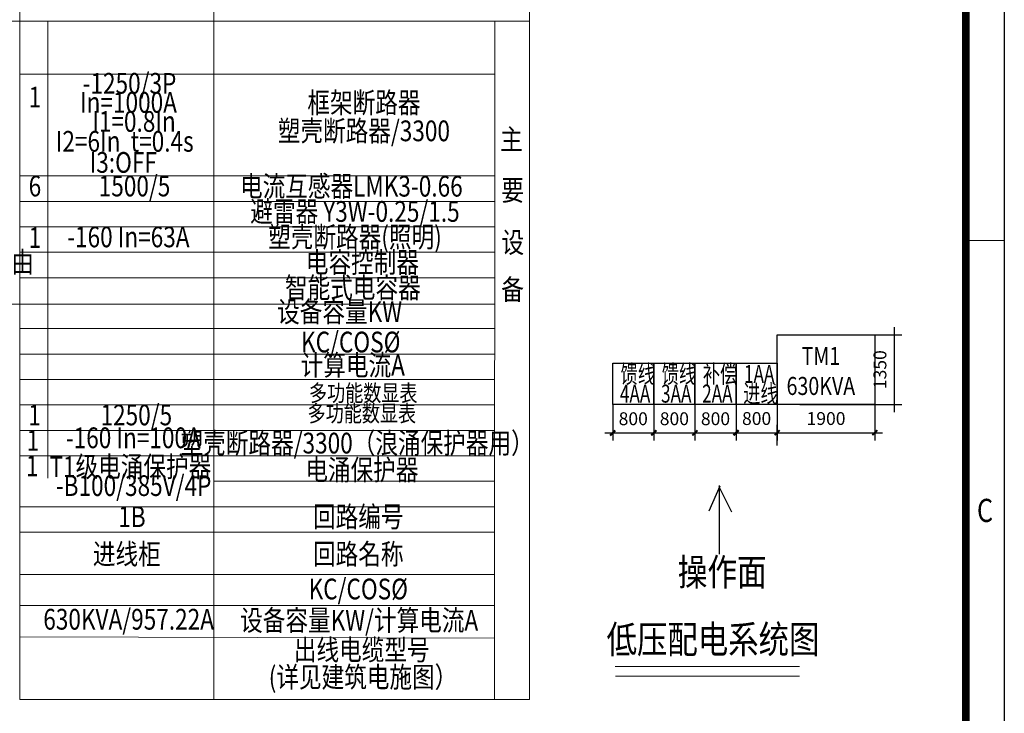
# Model space of a CAD drawing. Extents: x 142686 to 1856401, y -1638653 to -642792.
# Drawn here: x 566491 to 585645, y -806247 to -792759 of the extents above; entities that cross this region are included whole.
import ezdxf
from ezdxf.enums import TextEntityAlignment as Align

# ---------------------------------------------------------------- set-up
doc = ezdxf.new("R2010")
doc.units = 0
doc.header["$LTSCALE"] = 1000
doc.header["$MEASUREMENT"] = 0
doc.layers.get('Defpoints').update_dxf_attribs({"color": 1})
for name, color, linetype in [('HZ', 7, 'Continuous'), ('JQLayer', 7, 'Continuous'), ('打印层', 2, 'Continuous'), ('黄-标注', 4, 'Continuous')]:
    doc.layers.add(name, color=color, linetype=linetype)
doc.styles.add('DIM_FONT', font='ccromans.shx', dxfattribs={"width": 0.8, "bigfont": 'gbcbig.shx'})
doc.styles.add('sjs', font='c.shx', dxfattribs={"width": 0.7, "bigfont": 'hztxt.shx'})
doc.styles.add('STADARD', font='c.shx', dxfattribs={"width": 0.8, "bigfont": 'hztxt.shx'})
doc.styles.get("Standard").update_dxf_attribs({"font": 'gbenor.shx', "bigfont": 'gbcbig.shx'})
doc.styles.add('STANDARD-C', font='romanc.shx', dxfattribs={"width": 0.7, "bigfont": 'dxfs.shx'})
doc.dimstyles.new('黄-标注', dxfattribs={"dimtxt": 250, "dimasz": 1, "dimexe": 500, "dimexo": 0, "dimgap": 0, "dimtad": 1, "dimdec": 0, "dimzin": 0, "dimdsep": 46, "dimtxsty": 'DIM_FONT', "dimblk": '_DIMX', "dimblk1": '_DIMX', "dimblk2": '_DIMX', "dimsah": 1, "dimcen": 0, "dimclre": 256, "dimclrt": 256, "dimadec": 0, "dimazin": 0, "dimtfac": 1, "dimtdec": 0, "dimtix": 1, "dimtmove": 2, "dimatfit": 3, "dimldrblk": '_DIMX', "dimfxl": 0, "dimtolj": 1, "dimtzin": 0, "dimarcsym": 0})

# ---------------------------------------------------------------- blocks, each defined once
blk = doc.blocks.new('A$C1BEC0D20')
for p, q in [((-283, 688), (-496, 201)), ((-300, 683), (-56, 187)), ((-292, 699), (-292, -633))]:
    blk.add_line(p, q)
at = {"color": 2, "style": 'STADARD', "width": 0.8}
blk.add_text('操作面', height=527.7, dxfattribs=at).set_placement((-234, -983), align=Align.MIDDLE_CENTER)
blk = doc.blocks.new('_ArchTick')
at = {"color": 0, "linetype": 'ByBlock', "const_width": 0.4}
blk.add_lwpolyline([(-0.5, -0.5), (0.5, 0.5)], dxfattribs=at)
blk = doc.blocks.new('*D2705')
at = {"layer": 'Defpoints', "color": 0, "transparency": 16777216}
for p in [(583127, -800240), (583127, -800790), (581227, -801041)]:
    blk.add_point(p, dxfattribs=at)
at = {"layer": '黄-标注', "lineweight": -2, "transparency": 16777216}
for p, q in [((583127, -800240), (583127, -800940)), ((581227, -801041), (581227, -800640))]:
    blk.add_line(p, q, dxfattribs=at)
at = {"layer": '黄-标注', "color": 0, "lineweight": -2, "transparency": 16777216}
blk.add_line((581077, -800790), (583277, -800790), dxfattribs=at)
at = {"layer": '黄-标注', "color": 0, "lineweight": -2, "transparency": 16777216, "xscale": 100, "yscale": 100, "zscale": 100, "rotation": 180}
blk.add_blockref('_ArchTick', (581227, -800790), dxfattribs=at)
at = {"layer": '黄-标注', "color": 0, "lineweight": -2, "transparency": 16777216, "xscale": 100, "yscale": 100, "zscale": 100}
blk.add_blockref('_ArchTick', (583127, -800790), dxfattribs=at)
at = {"layer": '黄-标注', "transparency": 16777216, "insert": (582177, -800515), "char_height": 250, "attachment_point": 5, "style": 'STANDARD-C'}
blk.add_mtext('\\A1;1900', dxfattribs=at)
blk = doc.blocks.new('_DIMX')
blk.add_line((-150, 0), (150, 0))
at = {"const_width": 50}
blk.add_lwpolyline([(-70, -70), (70, 70)], dxfattribs=at)
blk = doc.blocks.new('*D2706')
at = {"layer": 'Defpoints', "color": 0, "transparency": 16777216}
for p in [(580427, -800229), (581227, -800229), (581227, -800790)]:
    blk.add_point(p, dxfattribs=at)
at = {"layer": '黄-标注', "lineweight": -2, "transparency": 16777216}
for p, q in [((580427, -800229), (580427, -800940)), ((581227, -800229), (581227, -800940))]:
    blk.add_line(p, q, dxfattribs=at)
at = {"layer": '黄-标注', "color": 0, "lineweight": -2, "transparency": 16777216}
blk.add_line((580277, -800790), (581377, -800790), dxfattribs=at)
at = {"layer": '黄-标注', "color": 0, "lineweight": -2, "transparency": 16777216, "xscale": 100, "yscale": 100, "zscale": 100, "rotation": 180}
blk.add_blockref('_ArchTick', (580427, -800790), dxfattribs=at)
at = {"layer": '黄-标注', "color": 0, "lineweight": -2, "transparency": 16777216, "xscale": 100, "yscale": 100, "zscale": 100}
blk.add_blockref('_ArchTick', (581227, -800790), dxfattribs=at)
at = {"layer": '黄-标注', "transparency": 16777216, "insert": (580827, -800515), "char_height": 250, "attachment_point": 5, "style": 'STANDARD-C'}
blk.add_mtext('\\A1;800', dxfattribs=at)
blk = doc.blocks.new('*D2707')
at = {"layer": 'Defpoints', "color": 0, "transparency": 16777216}
for p in [(579627, -800229), (580427, -800229), (580427, -800794)]:
    blk.add_point(p, dxfattribs=at)
at = {"layer": '黄-标注', "lineweight": -2, "transparency": 16777216}
for p, q in [((579627, -800229), (579627, -800944)), ((580427, -800229), (580427, -800944))]:
    blk.add_line(p, q, dxfattribs=at)
at = {"layer": '黄-标注', "color": 0, "lineweight": -2, "transparency": 16777216}
blk.add_line((579477, -800794), (580577, -800794), dxfattribs=at)
at = {"layer": '黄-标注', "color": 0, "lineweight": -2, "transparency": 16777216, "xscale": 100, "yscale": 100, "zscale": 100, "rotation": 180}
blk.add_blockref('_ArchTick', (579627, -800794), dxfattribs=at)
at = {"layer": '黄-标注', "color": 0, "lineweight": -2, "transparency": 16777216, "xscale": 100, "yscale": 100, "zscale": 100}
blk.add_blockref('_ArchTick', (580427, -800794), dxfattribs=at)
at = {"layer": '黄-标注', "transparency": 16777216, "insert": (580027, -800519), "char_height": 250, "attachment_point": 5, "style": 'STANDARD-C'}
blk.add_mtext('\\A1;800', dxfattribs=at)
blk = doc.blocks.new('*D2708')
at = {"layer": 'Defpoints', "color": 0, "transparency": 16777216}
for p in [(581669, -798890), (581669, -800240), (583501, -800240)]:
    blk.add_point(p, dxfattribs=at)
at = {"layer": '黄-标注', "lineweight": -2, "transparency": 16777216}
for p, q in [((581669, -798890), (583651, -798890)), ((581669, -800240), (583651, -800240))]:
    blk.add_line(p, q, dxfattribs=at)
at = {"layer": '黄-标注', "color": 0, "lineweight": -2, "transparency": 16777216}
blk.add_line((583501, -798740), (583501, -800390), dxfattribs=at)
for p, rotation in [((583501, -798890), 90), ((583501, -800240), 270)]:
    blk.add_blockref('_ArchTick', p, dxfattribs=dict(at, rotation=rotation))
at = {"layer": '黄-标注', "transparency": 16777216, "insert": (583226, -799565), "char_height": 250, "attachment_point": 5, "rotation": 90, "style": 'STANDARD-C'}
blk.add_mtext('\\A1;1350', dxfattribs=at)
blk = doc.blocks.new('*D2709')
at = {"layer": 'Defpoints', "color": 0, "transparency": 16777216}
for p in [(578827, -800229), (579627, -800229), (579627, -800794)]:
    blk.add_point(p, dxfattribs=at)
at = {"layer": '黄-标注', "lineweight": -2, "transparency": 16777216}
for p, q in [((578827, -800229), (578827, -800944)), ((579627, -800229), (579627, -800944))]:
    blk.add_line(p, q, dxfattribs=at)
at = {"layer": '黄-标注', "color": 0, "lineweight": -2, "transparency": 16777216}
blk.add_line((578677, -800794), (579777, -800794), dxfattribs=at)
at = {"layer": '黄-标注', "color": 0, "lineweight": -2, "transparency": 16777216, "xscale": 100, "yscale": 100, "zscale": 100, "rotation": 180}
blk.add_blockref('_ArchTick', (578827, -800794), dxfattribs=at)
at = {"layer": '黄-标注', "color": 0, "lineweight": -2, "transparency": 16777216, "xscale": 100, "yscale": 100, "zscale": 100}
blk.add_blockref('_ArchTick', (579627, -800794), dxfattribs=at)
at = {"layer": '黄-标注', "transparency": 16777216, "insert": (579227, -800519), "char_height": 250, "attachment_point": 5, "style": 'STANDARD-C'}
blk.add_mtext('\\A1;800', dxfattribs=at)
blk = doc.blocks.new('*D2749')
at = {"layer": 'Defpoints', "color": 0, "transparency": 16777216}
for p in [(578027, -800229), (578827, -800229), (578827, -800794)]:
    blk.add_point(p, dxfattribs=at)
at = {"layer": '黄-标注', "lineweight": -2, "transparency": 16777216}
for p, q in [((578027, -800229), (578027, -800944)), ((578827, -800229), (578827, -800944))]:
    blk.add_line(p, q, dxfattribs=at)
at = {"layer": '黄-标注', "color": 0, "lineweight": -2, "transparency": 16777216}
blk.add_line((577877, -800794), (578977, -800794), dxfattribs=at)
at = {"layer": '黄-标注', "color": 0, "lineweight": -2, "transparency": 16777216, "xscale": 100, "yscale": 100, "zscale": 100, "rotation": 180}
blk.add_blockref('_ArchTick', (578027, -800794), dxfattribs=at)
at = {"layer": '黄-标注', "color": 0, "lineweight": -2, "transparency": 16777216, "xscale": 100, "yscale": 100, "zscale": 100}
blk.add_blockref('_ArchTick', (578827, -800794), dxfattribs=at)
at = {"layer": '黄-标注', "transparency": 16777216, "insert": (578427, -800519), "char_height": 250, "attachment_point": 5, "style": 'STANDARD-C'}
blk.add_mtext('\\A1;800', dxfattribs=at)
blk = doc.blocks.new('WANSHUNA3')
at = {"linetype": 'Continuous'}
blk.add_line((419.99, 296.85), (419.99, -0.15), dxfattribs=at)
at = {"linetype": 'Continuous', "const_width": 1}
blk.add_lwpolyline([(24.99, 4.85), (24.99, 291.85), (414.99, 291.85), (414.99, 4.85), (24.99, 4.85)], dxfattribs=at)
at = {"color": 0, "lineweight": 0}
blk.add_lwpolyline([(419.99, 148.35), (414.99, 148.35)], dxfattribs=at)
at = {"width": 0.8}
blk.add_text('C', height=3, dxfattribs=at).set_placement((417.49, 113.35), align=Align.MIDDLE_CENTER)

msp = doc.modelspace()

# ---------------------------------------------------------------- linework, layer by layer
for points in [[(578026.8, -799440.3), (578826.8, -799440.3), (578826.8, -800240.3), (578026.8, -800240.3)], [(578826.8, -799440.3), (579626.8, -799440.3), (579626.8, -800240.3), (578826.8, -800240.3)], [(579626.8, -799440.3), (580426.8, -799440.3), (580426.8, -800240.3), (579626.8, -800240.3)]]:
    msp.add_lwpolyline(points, close=True)
at = {"layer": 'HZ', "lineweight": 15}
for p, q in [((566491.2, -784709.4), (566491.2, -804221)), ((566491.2, -784709.4), (566491.2, -804221)), ((566491.2, -784709.4), (566491.2, -804221)), ((566491.2, -784709.4), (566491.2, -804221)), ((570269.1, -784709.4), (570269.1, -805458)), ((570269.1, -784709.4), (570269.1, -805458)), ((570269.1, -784709.4), (570269.1, -805458)), ((570269.1, -784709.4), (570269.1, -805458)), ((570269.1, -784709.4), (570269.1, -805458)), ((570269.1, -784709.4), (570269.1, -805458)), ((570269.1, -784709.4), (570269.1, -805458)), ((576410.6, -784700.1), (576410.6, -805981.4)), ((576410.6, -785176.6), (576410.6, -803615)), ((566491.2, -792784.6), (563369.2, -792784.6)), ((566491.2, -792784.6), (566071.2, -792784.6)), ((570269.1, -792784.6), (566491.2, -792784.6)), ((567039, -792784.7), (567039, -801672.1)), ((576410.6, -792784.6), (570269.1, -792784.6)), ((575731.9, -792784.7), (575730.6, -805981.4)), ((570269.1, -793819.6), (566491.2, -793819.6)), ((566491.2, -793819.6), (566491.2, -804761.3)), ((566491.2, -793819.6), (566491.2, -804761.3)), ((566491.2, -793819.6), (566491.2, -804761.3)), ((566491.2, -793819.6), (566491.2, -804761.3)), ((566491.2, -793819.6), (566491.2, -804761.3)), ((566491.2, -793819.6), (566491.2, -804761.3)), ((566491.2, -793819.6), (566491.2, -804761.3)), ((566491.2, -793819.6), (566491.2, -804761.3)), ((566491.2, -793819.6), (566491.2, -804761.3)), ((566491.2, -793819.6), (566491.2, -804761.3)), ((566491.2, -793819.6), (566491.2, -804761.3)), ((566491.2, -793819.6), (566491.2, -804761.3)), ((566491.2, -793819.6), (566491.2, -804761.3)), ((566491.2, -793819.6), (566491.2, -804761.3)), ((566491.2, -793819.6), (566491.2, -804761.3)), ((566491.2, -793819.6), (566491.2, -804761.3)), ((566491.2, -793819.6), (566491.2, -804761.3)), ((566491.2, -793819.6), (566491.2, -804761.3)), ((566491.2, -793819.6), (566491.2, -804761.3)), ((566491.2, -793819.6), (566491.2, -804761.3)), ((566491.2, -793819.6), (566491.2, -804761.3)), ((566491.2, -793819.6), (566491.2, -804761.3)), ((566491.2, -793819.6), (566491.2, -804761.3)), ((566491.2, -793819.6), (566491.2, -804761.3)), ((566491.2, -793819.6), (566491.2, -804761.3)), ((566491.2, -793819.6), (566491.2, -804761.3)), ((566491.2, -793819.6), (566491.2, -804761.3)), ((566491.2, -793819.6), (566491.2, -804761.3)), ((566491.2, -793819.6), (566491.2, -804761.3)), ((566491.2, -793819.6), (566491.2, -804761.3)), ((566491.2, -793819.6), (566491.2, -804761.3)), ((566491.2, -793819.6), (566491.2, -804761.3)), ((566491.2, -793819.6), (566491.2, -804761.3)), ((566491.2, -793819.6), (566491.2, -804761.3)), ((566491.2, -793819.6), (566491.2, -804761.3)), ((566491.2, -793819.6), (566491.2, -804761.3)), ((566491.2, -793819.6), (566491.2, -804761.3)), ((566491.2, -793819.6), (566491.2, -804761.3)), ((566491.2, -793819.6), (566491.2, -804761.3)), ((566491.2, -793819.6), (566491.2, -804761.3)), ((566491.2, -793819.6), (566491.2, -804761.3)), ((566491.2, -793819.6), (566491.2, -804761.3)), ((575731.9, -793819.6), (570269.1, -793819.6)), ((570269.1, -795798.4), (566491.2, -795798.4)), ((575725.9, -795798.4), (570269.1, -795798.4)), ((570269.1, -796293.1), (566491.2, -796293.1)), ((575731.9, -796293.1), (570269.1, -796293.1)), ((570269.1, -796787.8), (566491.2, -796787.8)), ((575731.9, -796787.8), (570269.1, -796787.8)), ((570269.1, -797282.5), (566491.2, -797282.5)), ((575731.9, -797282.5), (570269.1, -797282.5)), ((570269.1, -797777.1), (566491.2, -797777.1)), ((575731.9, -797777.1), (570269.1, -797777.1)), ((575731.9, -798292.1), (549361.7, -798292.1)), ((575731.9, -798766.5), (566491.2, -798766.5)), ((575731.9, -799261.2), (566491.2, -799261.2)), ((570269.1, -799755.9), (566491.2, -799755.9)), ((575731.9, -799755.9), (570269.1, -799755.9)), ((570269.1, -800250.6), (566491.2, -800250.6)), ((575731.9, -800250.6), (570269.1, -800250.6)), ((570269.1, -800745.3), (566491.2, -800745.3)), ((575731.9, -800745.3), (570269.1, -800745.3)), ((570269.1, -801240), (566491.2, -801240)), ((575731.9, -801240), (570269.1, -801240)), ((575731.9, -801734.7), (570269.1, -801734.7)), ((567625.5, -802229.3), (566491.2, -802229.3)), ((570269.1, -802229.3), (566491.2, -802229.3)), ((575731.9, -802229.3), (570269.1, -802229.3)), ((567625.5, -802724), (566491.2, -802724)), ((570269.1, -802724), (566491.2, -802724)), ((575731.9, -802724), (570269.1, -802724)), ((570269.1, -803545.3), (566491.2, -803545.3)), ((575731.9, -803545.3), (570269.1, -803545.3)), ((567625.5, -804153.3), (566491.2, -804153.3)), ((570269.1, -804153.3), (566491.2, -804153.3)), ((575731.9, -804153.3), (570269.1, -804153.3)), ((575730.6, -804783.1), (566491.2, -804761.3)), ((566491.2, -804761.3), (566491.2, -805981.4)), ((566491.2, -804761.3), (566491.2, -805981.4)), ((566491.2, -804761.3), (566491.2, -805981.4)), ((566491.2, -804761.3), (566491.2, -805981.4)), ((566491.2, -804761.3), (566491.2, -805981.4)), ((566491.2, -804761.3), (566491.2, -805981.4)), ((566491.2, -804761.3), (566491.2, -805981.4)), ((566491.2, -804761.3), (566491.2, -805981.4)), ((566491.2, -804761.3), (566491.2, -805981.4)), ((566491.2, -804761.3), (566491.2, -805981.4)), ((566491.2, -804761.3), (566491.2, -805981.4)), ((570269.1, -804761.3), (570269.1, -805981.4)), ((570269.1, -804761.3), (570269.1, -805981.4)), ((570269.1, -804761.3), (570269.1, -805981.4)), ((570269.1, -804761.3), (570269.1, -805981.4)), ((570269.1, -804761.3), (570269.1, -805981.4)), ((570269.1, -804761.3), (570269.1, -805981.4)), ((570269.1, -804761.3), (570269.1, -805981.4)), ((578073, -805339.6), (581660.6, -805339.6)), ((578081.2, -805524.1), (581660.6, -805524.1)), ((576410.6, -805981.4), (566491.2, -805981.4))]:
    msp.add_line(p, q, dxfattribs=at)
at = {"layer": 'JQLayer'}
for points in [[(581226.8, -798890.3), (583126.8, -798890.3), (583126.8, -800240.3), (581226.8, -800240.3)], [(580426.8, -799440.3), (581226.8, -799440.3), (581226.8, -800240.3), (580426.8, -800240.3)]]:
    msp.add_lwpolyline(points, close=True, dxfattribs=at)

# ---------------------------------------------------------------- block references
at = {"xscale": 150, "yscale": 150, "zscale": 150}
msp.add_blockref('WANSHUNA3', (522646.3, -819304), dxfattribs=at)
at = {"layer": '打印层'}
msp.add_blockref('A$C1BEC0D20', (580391.2, -802517), dxfattribs=at)

# ---------------------------------------------------------------- texts
at = {"style": 'sjs', "width": 0.7}
for s, p in [('馈线', (578181.5, -799822.7)), ('馈线', (578981.5, -799822.7)), ('补偿', (579781.5, -799822.7)), ('1AA', (580581.5, -799822.7)), ('4AA', (578167.4, -800205.5)), ('3AA', (578967.4, -800205.5)), ('2AA', (579767.4, -800205.5)), ('进线', (580567.4, -800205.5))]:
    msp.add_text(s, height=350, rotation=360, dxfattribs=at).set_placement(p)
at = {"insert": (582076.8, -799589.8), "char_height": 350, "width": 1700, "attachment_point": 5, "style": 'sjs'}
msp.add_mtext('{\\W0.8;TM1\\P630KVA}', dxfattribs=at)
at = {"layer": 'HZ', "lineweight": 15, "style": 'STADARD', "width": 0.8}
for s, height, p in [('-1250/3P', 403.12, (568627.2, -794048.6)), ('1', 403.1, (566788.1, -794314.3)), ('框架断路器', 403.12, (573187.2, -794424.1)), ('In=1000A', 403.12, (568607.3, -794419.2)), ('I1=0.8In', 403.12, (568715.1, -794790)), ('塑壳断路器/3300', 403.12, (573187.2, -794973)), ('I2=6In  t=0.4s', 403.118, (568534.3, -795176.7)), ('I3:OFF', 403.12, (568505.7, -795586.7)), ('6', 403.1, (566788.1, -796045.7)), ('1500/5', 403.12, (568725, -796045.7)), ('电流互感器LMK3-0.66', 403.118, (572943.8, -796049.8)), ('避雷器 Y3W-0.25/1.5', 403.118, (573014.1, -796540.4)), ('1', 403.1, (566788.1, -797047.6)), ('-160 In=63A', 403.118, (568605.2, -797035.1)), ('塑壳断路器(照明)', 403.12, (573014.1, -797035.1)), ('电容控制器', 403.12, (573158.2, -797528.6)), ('智能式电容器', 403.12, (572971.7, -798022)), ('设备容量KW ', 403.12, (572764.3, -798490.7)), ('KC/COS%%C', 403.12, (572931.1, -799079.5, 17.3)), (' 计算电流A ', 403.12, (572970.8, -799529.7, 17.3)), ('多功能数显表 ', 322.49, (573214.8, -800061.2)), ('1', 403.1, (566782.7, -800497.9)), ('1250/5', 403.12, (568760.2, -800497.9)), ('多功能数显表 ', 322.49, (573186.7, -800457)), ('1', 403.1, (566747.5, -800992.6)), ('塑壳断路器/3300（浪涌保护器用）', 403.118, (573055.8, -801045, -10.9)), ('1', 403.1, (566733.9, -801487.3)), ('回路编号', 403.12, (573077.4, -802476.7)), ('1B', 403.12, (568674.7, -802476.7)), ('进线柜', 403.12, (568574.6, -803202.6)), ('回路名称', 403.12, (573077.4, -803202.6)), ('KC/COS%%C', 403.12, (573077.4, -803882.2)), ('630KVA/957.22A', 403.118, (568610.2, -804470.6)), ('设备容量KW/计算电流A ', 403.118, (573144.6, -804490.3)), ('出线电缆型号', 403.12, (573144.6, -805064.8)), (' (详见建筑电施图）', 403.12, (573120.5, -805594))]:
    msp.add_text(s, height=height, dxfattribs=at).set_placement(p, align=Align.MIDDLE)
for s, height, p in [('主', 403.1, (575837.7, -795287.8)), ('要', 403.1, (575861.9, -796277.3)), ('设', 403.1, (575864.5, -797291)), ('其余设备由 ', 403.12, (564567.8, -797676.4)), ('备', 403.1, (575859.4, -798208))]:
    msp.add_text(s, height=height, dxfattribs=at).set_placement(p)
for s, height, p in [('-160 In=100A', 403.118, (568701.1, -801091.4)), ('T1级电涌保护器', 403.12, (568644.7, -801652.8)), ('电涌保护器', 403.12, (573148.2, -801713.7)), (' -B100/385V/4P', 403.118, (568658.1, -802021)), ('低压配电系统图 ', 542.01, (580044.8, -805080.2))]:
    msp.add_text(s, height=height, dxfattribs=at).set_placement(p, align=Align.CENTER)

# ---------------------------------------------------------------- dimensions: what is measured, and where the dimension line sits
at = {"layer": '黄-标注'}
dim = msp.add_linear_dim(base=(583501.4, -800240.3), p1=(581669.5, -798890.3), p2=(581668.8, -800240.3), angle=90, dimstyle='黄-标注', override={"dimexe": 150, "dimgap": 150, "dimtxsty": 'STANDARD-C', "dimblk1": 'ArchTick', "dimblk2": 'ArchTick', "dimcen": 0.09, "dimdle": 150}, dxfattribs=at)
dim.commit()
dim.dimension.update_dxf_attribs({"geometry": '*D2708', "text_midpoint": (583226.4, -799565.3)})
for base, p1, p2, picture, middle in [((578826.8, -800793.8), (578026.8, -800229.2), (578826.8, -800229.2), '*D2749', (578426.8, -800518.8)), ((579626.8, -800793.8), (578826.8, -800229.2), (579626.8, -800229.2), '*D2709', (579226.8, -800518.8)), ((580426.8, -800793.8), (579626.8, -800229.2), (580426.8, -800229.2), '*D2707', (580026.8, -800518.8)), ((581226.8, -800790), (580426.8, -800229.2), (581226.8, -800229.2), '*D2706', (580826.8, -800515)), ((583126.8, -800790), (581226.8, -801041.2), (583126.8, -800240.3), '*D2705', (582176.8, -800515))]:
    dim = msp.add_linear_dim(base=base, p1=p1, p2=p2, dimstyle='黄-标注', override={"dimasz": 100, "dimexe": 150, "dimgap": 150, "dimtxsty": 'STANDARD-C', "dimblk1": 'ArchTick', "dimblk2": 'ArchTick', "dimcen": 0.09, "dimdle": 150}, dxfattribs=at)
    dim.commit()
    dim.dimension.update_dxf_attribs({"geometry": picture, "text_midpoint": middle})

doc.saveas('drawing.dxf')
